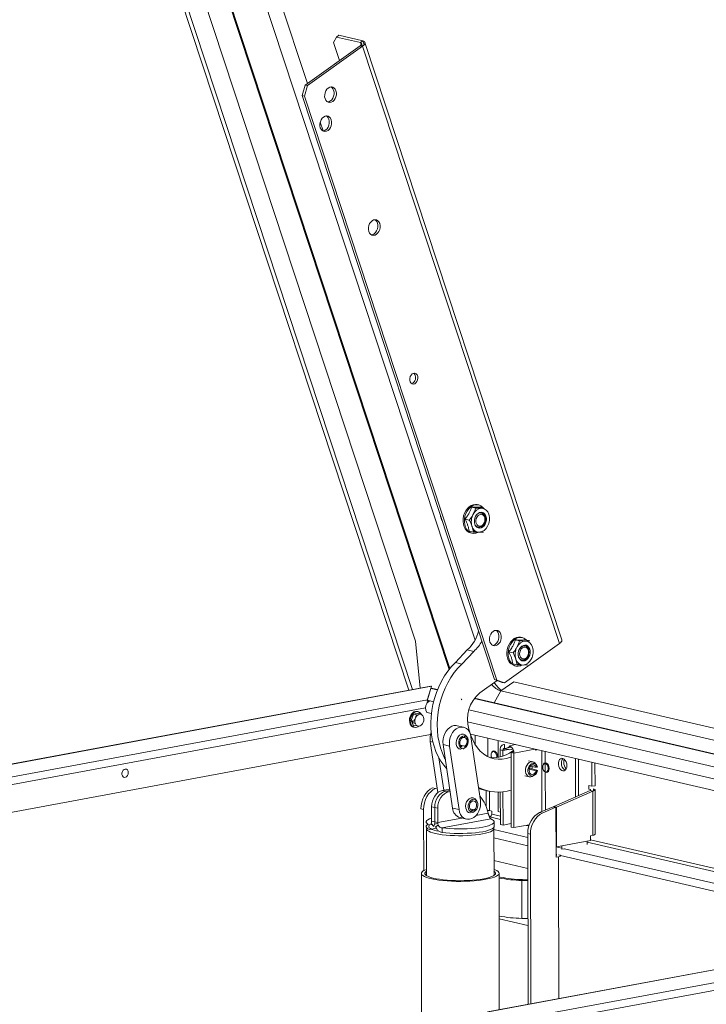
# Paper-space layout 'SHEET 2' of a CAD drawing. Units: inches. Extents: x 0.1 to 10.8, y 0.2 to 8.4.
# Drawn here: x 5.9 to 6.7, y 4.5 to 5.8 of the extents above; entities that cross this region are included whole.
import ezdxf

# ---------------------------------------------------------------- set-up
doc = ezdxf.new("R2010")
doc.units = ezdxf.units.IN
doc.header["$MEASUREMENT"] = 0

psp = doc.layouts.new('SHEET 2')

# ---------------------------------------------------------------- linework, layer by layer
at = {"color": 7, "linetype": 'Continuous', "lineweight": 15}
for p, q in [((5.84085, 6.54493), (6.36524, 4.95401)), ((6.37011, 4.95492), (5.84586, 6.54543)), ((5.87302, 6.53614), (6.37361, 5.01741)), ((6.23462, 5.7357), (5.98883, 6.48139)), ((6.45054, 5.01855), (5.9691, 6.47915)), ((6.417, 4.98078), (5.92694, 6.46755)), ((6.41786, 4.98185), (5.92939, 6.4638)), ((6.27521, 5.79771), (6.27211, 5.79549)), ((6.30592, 5.79059), (6.27521, 5.79771)), ((6.23177, 5.73366), (6.30263, 5.78431)), ((6.27211, 5.79549), (6.26829, 5.78848)), ((6.26829, 5.78848), (6.27595, 5.76524)), ((6.30281, 5.78837), (6.27211, 5.79549)), ((6.30561, 5.78362), (6.30263, 5.78431)), ((6.30281, 5.78837), (6.30592, 5.79059)), ((6.30281, 5.78837), (6.3038, 5.78536)), ((6.30561, 5.78362), (6.30442, 5.78723)), ((6.30592, 5.79059), (6.30762, 5.78542)), ((6.5623, 5.01916), (6.30868, 5.78863)), ((6.23475, 5.73297), (6.30561, 5.78362)), ((6.30561, 5.78362), (6.55923, 5.01415)), ((6.22766, 5.72015), (6.23177, 5.73366)), ((6.23475, 5.73297), (6.23064, 5.71946)), ((6.23177, 5.73366), (6.23475, 5.73297)), ((6.22766, 5.72015), (6.47565, 4.96778)), ((6.23064, 5.71946), (6.22766, 5.72015)), ((6.23064, 5.71946), (6.47863, 4.96709)), ((6.25482, 5.67443), (6.25109, 5.68573)), ((6.4459, 5.18987), (6.45134, 5.18861)), ((6.45495, 5.19277), (6.45329, 5.19316)), ((6.45859, 5.19009), (6.45956, 5.18896)), ((6.45927, 5.18989), (6.46008, 5.18822)), ((6.45843, 5.18234), (6.4563, 5.18283)), ((6.4646, 5.17453), (6.46473, 5.17744)), ((6.43761, 5.17442), (6.44305, 5.17315)), ((6.45206, 5.16457), (6.45419, 5.16407)), ((6.4427, 5.15899), (6.44814, 5.15773)), ((6.44481, 5.15663), (6.44647, 5.15624)), ((6.45933, 5.15826), (6.46151, 5.15776)), ((6.37996, 4.95675), (6.37361, 5.01741)), ((6.48838, 4.9635), (6.55923, 5.01415)), ((6.50226, 5.01888), (6.5077, 5.01761)), ((6.50692, 5.01317), (6.50607, 5.01337)), ((6.51131, 5.02178), (6.50965, 5.02216)), ((6.51563, 5.0189), (6.52107, 5.01764)), ((6.51665, 5.01866), (6.51568, 5.01957)), ((6.42511, 4.98971), (6.44049, 5.00603)), ((6.43341, 4.98779), (6.44879, 5.0041)), ((6.44049, 5.00603), (6.44879, 5.0041)), ((6.49398, 5.00342), (6.49942, 5.00216)), ((6.51943, 5.00709), (6.51943, 5.00589)), ((6.42511, 4.98971), (6.43341, 4.98779)), ((6.49906, 4.988), (6.5045, 4.98674)), ((6.50118, 4.98563), (6.50283, 4.98525)), ((6.51569, 4.98727), (6.51787, 4.98676)), ((6.51712, 4.99593), (6.51659, 4.99486)), ((6.39344, 4.95925), (5.79206, 4.84754)), ((6.47908, 4.96652), (6.4567, 4.95052)), ((6.4854, 4.96419), (6.47565, 4.96778)), ((6.47565, 4.96778), (6.47863, 4.96709)), ((6.47863, 4.96709), (6.48838, 4.9635)), ((6.50032, 4.96493), (6.48376, 4.95309)), ((6.4854, 4.96419), (6.48578, 4.96446)), ((6.48838, 4.9635), (6.4854, 4.96419)), ((7.20112, 4.80229), (6.50032, 4.96493)), ((6.39418, 4.95909), (5.79206, 4.84724)), ((6.389, 4.94108), (6.39341, 4.95643)), ((6.39418, 4.95909), (6.38917, 4.94168)), ((6.39341, 4.95643), (6.40186, 4.95447)), ((6.40201, 4.95482), (6.39452, 4.95655)), ((6.48376, 4.95309), (6.47529, 4.93781)), ((7.20082, 4.78668), (6.48376, 4.95309)), ((6.38917, 4.94168), (5.79209, 4.83077)), ((6.38852, 4.93712), (6.38852, 4.93719)), ((6.389, 4.94108), (6.39277, 4.94021)), ((6.38971, 4.93912), (6.39019, 4.94081)), ((6.39277, 4.94021), (6.39693, 4.93924)), ((6.4495, 4.94342), (7.20047, 4.76913)), ((7.20048, 4.76951), (6.44974, 4.94374)), ((6.38667, 4.93142), (5.7921, 4.82098)), ((6.37139, 4.92336), (6.36803, 4.9151)), ((6.37812, 4.92461), (6.37139, 4.92336)), ((6.37489, 4.92255), (6.37139, 4.92336)), ((6.37711, 4.92644), (6.37608, 4.92668)), ((6.37888, 4.92304), (6.37812, 4.92461)), ((6.38854, 4.9255), (6.38854, 4.92554)), ((6.38858, 4.92549), (6.39418, 4.92419)), ((6.44233, 4.92871), (7.20016, 4.75283)), ((6.37153, 4.91429), (6.36803, 4.9151)), ((6.36803, 4.9151), (6.37141, 4.9081)), ((6.37141, 4.9081), (6.37518, 4.9088)), ((6.44072, 4.91339), (7.19985, 4.73721)), ((6.3932, 4.89721), (5.79217, 4.78557)), ((6.3714, 4.90651), (6.37243, 4.90627)), ((6.43565, 4.90641), (6.42736, 4.90834)), ((6.43572, 4.89728), (6.43365, 4.89776)), ((6.44252, 4.90394), (6.4452, 4.89582)), ((6.44469, 4.89735), (7.19956, 4.72216)), ((6.45055, 4.88413), (6.45052, 4.896)), ((6.4506, 4.88404), (6.45058, 4.89599)), ((6.40258, 4.82213), (6.39275, 4.88798)), ((6.39275, 4.88798), (6.39618, 4.88718)), ((6.40934, 4.88412), (6.41764, 4.8822)), ((6.42157, 4.80224), (6.40934, 4.88412)), ((6.43698, 4.89327), (6.43307, 4.89418)), ((6.44033, 4.89327), (6.43915, 4.8949)), ((6.44519, 4.89409), (6.45742, 4.81221)), ((6.46692, 4.86858), (6.46688, 4.8922)), ((6.48027, 4.88909), (6.48031, 4.86756)), ((6.48843, 4.87891), (6.48842, 4.884)), ((6.49489, 4.8825), (6.50256, 4.88392)), ((6.42987, 4.80032), (6.41764, 4.8822)), ((6.42918, 4.87853), (6.43126, 4.87804)), ((6.43024, 4.88201), (6.43389, 4.88117)), ((6.43167, 4.88309), (6.43726, 4.88179)), ((6.43389, 4.87904), (6.43182, 4.87795)), ((6.43311, 4.87955), (6.43273, 4.87937)), ((6.43367, 4.87892), (6.43519, 4.87857)), ((6.43519, 4.87857), (6.43726, 4.87967)), ((6.43539, 4.87867), (6.43519, 4.87857)), ((6.43539, 4.87867), (6.43657, 4.8793)), ((6.43726, 4.87967), (6.43726, 4.88179)), ((6.47118, 4.87058), (6.47129, 4.87198)), ((6.47133, 4.87219), (6.47125, 4.87178)), ((6.48636, 4.87634), (6.48291, 4.87714)), ((6.48291, 4.87714), (6.48292, 4.86814)), ((6.48636, 4.87634), (6.49367, 4.87769)), ((6.48636, 4.87634), (6.48637, 4.8692)), ((6.48665, 4.87783), (6.49022, 4.8785)), ((6.49776, 4.88065), (6.48843, 4.87891)), ((6.48843, 4.87891), (6.4949, 4.87741)), ((6.4949, 4.87741), (6.49931, 4.87823)), ((6.49651, 4.88041), (6.49716, 4.88125)), ((6.50035, 4.8745), (6.49698, 4.87387)), ((6.49715, 4.77783), (6.49698, 4.87387)), ((6.49698, 4.87387), (6.50043, 4.87307)), ((6.49782, 4.87526), (6.49993, 4.87656)), ((6.49782, 4.87526), (6.50032, 4.87468)), ((6.52759, 4.87811), (6.50043, 4.87307)), ((6.5006, 4.77703), (6.50043, 4.87307)), ((6.52852, 4.8779), (6.52852, 4.87702)), ((6.52852, 4.87702), (6.53063, 4.87741)), ((6.53647, 4.87605), (6.53661, 4.79772)), ((6.54091, 4.8604), (6.54089, 4.87503)), ((6.41013, 4.82524), (6.40391, 4.86684)), ((6.52492, 4.86174), (6.51916, 4.86308)), ((6.52617, 4.85773), (6.52226, 4.85863)), ((6.52332, 4.85839), (6.52301, 4.85913)), ((6.52953, 4.85773), (6.52835, 4.85936)), ((6.54093, 4.84879), (6.54091, 4.85953)), ((6.57992, 4.81657), (6.57983, 4.86599)), ((6.5838, 4.81827), (6.58372, 4.86509)), ((6.60101, 4.86107), (6.60106, 4.83036)), ((6.60498, 4.83109), (6.60492, 4.86017)), ((6.51944, 4.84646), (6.52335, 4.84555)), ((6.51989, 4.84569), (6.5205, 4.84621)), ((6.52023, 4.85231), (6.52912, 4.85025)), ((6.52067, 4.85339), (6.52377, 4.85267)), ((6.52217, 4.85626), (6.52912, 4.85465)), ((6.52412, 4.85259), (6.52988, 4.85125)), ((6.52851, 4.85597), (6.52987, 4.85566)), ((6.52912, 4.85025), (6.53075, 4.85055)), ((6.52987, 4.85566), (6.53074, 4.85495)), ((6.53075, 4.85055), (6.52988, 4.85125)), ((6.53755, 4.85518), (6.53766, 4.85657)), ((6.5377, 4.85679), (6.53762, 4.85637)), ((6.53867, 4.85073), (6.53889, 4.85037)), ((6.54102, 4.79964), (6.54093, 4.84839)), ((6.51469, 4.84384), (6.52045, 4.8425)), ((6.52458, 4.84313), (6.52636, 4.84407)), ((6.39586, 4.82825), (6.39933, 4.82745)), ((6.40164, 4.82845), (6.39933, 4.82745)), ((6.41792, 4.82669), (6.4085, 4.82494)), ((6.41247, 4.82402), (6.4085, 4.82494)), ((6.41816, 4.82508), (6.41247, 4.82402)), ((6.41644, 4.8231), (6.41247, 4.82402)), ((6.4184, 4.82346), (6.41644, 4.8231)), ((6.45929, 4.82616), (6.45517, 4.82729)), ((6.45929, 4.82616), (6.46759, 4.82423)), ((6.46468, 4.82491), (6.46471, 4.80427)), ((6.46913, 4.79903), (6.46909, 4.8239)), ((6.48039, 4.82284), (6.48043, 4.79774)), ((6.48301, 4.82292), (6.48308, 4.7811)), ((6.48645, 4.82322), (6.48653, 4.7803)), ((6.59872, 4.82476), (6.55199, 4.80441)), ((6.60219, 4.82396), (6.55546, 4.80361)), ((6.59692, 4.82674), (6.59692, 4.83132)), ((6.60106, 4.83036), (6.59692, 4.83132)), ((6.59692, 4.82674), (6.59898, 4.82626)), ((6.60219, 4.82396), (6.59872, 4.82476)), ((6.59898, 4.8247), (6.59898, 4.82626)), ((6.60106, 4.83036), (6.60498, 4.83109)), ((6.60229, 4.76715), (6.60219, 4.82396)), ((6.6029, 4.82417), (6.60289, 4.82699)), ((6.6051, 4.76845), (6.605, 4.82569)), ((6.44795, 4.8154), (6.44588, 4.81588)), ((6.45256, 4.81139), (6.45139, 4.81302)), ((6.38417, 4.8006), (6.3807, 4.80141)), ((6.38417, 4.8006), (6.38431, 4.72158)), ((6.39848, 4.80307), (6.39451, 4.80399)), ((6.39451, 4.80399), (6.39454, 4.78539)), ((6.39848, 4.80307), (6.39851, 4.78447)), ((6.40245, 4.80215), (6.39848, 4.80307)), ((6.40245, 4.80215), (6.40248, 4.78355)), ((6.42157, 4.80224), (6.42987, 4.80032)), ((6.44141, 4.79664), (6.44349, 4.79616)), ((6.4439, 4.80121), (6.44949, 4.79991)), ((6.44613, 4.79716), (6.44405, 4.79606)), ((6.4459, 4.79704), (6.44742, 4.79669)), ((6.44612, 4.79928), (6.44613, 4.79716)), ((6.44742, 4.79669), (6.44949, 4.79779)), ((6.44762, 4.79679), (6.44881, 4.79742)), ((6.44949, 4.79779), (6.44949, 4.79991)), ((6.4672, 4.79557), (6.45167, 4.79268)), ((6.46913, 4.79903), (6.47188, 4.79839)), ((6.47188, 4.79839), (6.47189, 4.79434)), ((6.48043, 4.79774), (6.48305, 4.79714)), ((6.55113, 4.80404), (6.53342, 4.79633)), ((6.53342, 4.79633), (6.53689, 4.79552)), ((6.5546, 4.80323), (6.53689, 4.79552)), ((6.5546, 4.80323), (6.55113, 4.80404)), ((6.55546, 4.80361), (6.55199, 4.80441)), ((6.55199, 4.80441), (6.55199, 4.80384)), ((6.55472, 4.73897), (6.5546, 4.80323)), ((6.55546, 4.80361), (6.55555, 4.75244)), ((6.39738, 4.77862), (6.39396, 4.7824)), ((6.39454, 4.78539), (6.39851, 4.78447)), ((6.40254, 4.78249), (6.39829, 4.7817)), ((6.39851, 4.78447), (6.40248, 4.78355)), ((6.43365, 4.78934), (6.40248, 4.78355)), ((6.47078, 4.78838), (6.40794, 4.77671)), ((6.43111, 4.78993), (6.43941, 4.788)), ((6.46852, 4.79244), (6.46849, 4.79244)), ((6.46877, 4.79178), (6.4706, 4.79136)), ((6.46956, 4.79084), (6.48307, 4.78771)), ((6.48306, 4.79174), (6.47189, 4.79434)), ((6.47501, 4.77866), (6.475, 4.78451)), ((6.48653, 4.7803), (6.49714, 4.78227)), ((6.38776, 4.77557), (6.38787, 4.7153)), ((6.39513, 4.78111), (6.39171, 4.78048)), ((6.40071, 4.7763), (6.39172, 4.77463)), ((6.39969, 4.77809), (6.40309, 4.78029)), ((6.40309, 4.78029), (6.40307, 4.78029)), ((6.40795, 4.77086), (6.40794, 4.77671)), ((6.47487, 4.71546), (6.47476, 4.77572)), ((6.47476, 4.77463), (6.51828, 4.76453)), ((6.48308, 4.7811), (6.48653, 4.7803)), ((6.5006, 4.77703), (6.49715, 4.77783)), ((6.52018, 4.78067), (6.5006, 4.77703)), ((6.51642, 4.77997), (6.51971, 4.77921)), ((6.52174, 4.76868), (6.51827, 4.76948)), ((6.51827, 4.76948), (6.51866, 4.54962)), ((6.5183, 4.75374), (6.47478, 4.76384)), ((6.52174, 4.76868), (6.52213, 4.55026)), ((6.5992, 4.76054), (6.55555, 4.75244)), ((6.595, 4.75976), (6.595, 4.75535)), ((6.595, 4.75823), (7.06033, 4.65023)), ((6.59919, 4.76657), (6.60229, 4.76715)), ((6.5992, 4.76054), (6.59919, 4.76657)), ((6.5992, 4.76151), (7.07052, 4.65213)), ((6.55555, 4.75244), (6.55469, 4.75263)), ((6.55469, 4.75243), (6.56218, 4.75069)), ((6.56219, 4.74923), (6.56218, 4.75367)), ((6.56512, 4.74977), (6.56219, 4.74923)), ((6.56563, 4.74989), (7.02407, 4.6435)), ((6.47483, 4.73457), (6.51835, 4.72448)), ((6.55573, 4.74262), (6.55471, 4.74243)), ((6.55782, 4.73954), (6.55472, 4.73897)), ((6.55782, 4.73954), (6.55814, 4.55695)), ((6.56059, 4.741), (6.99998, 4.63903)), ((6.38136, 4.71806), (6.38193, 4.40013)), ((7.38279, 4.71013), (6.46644, 4.53992)), ((6.46778, 4.53987), (7.38579, 4.71039)), ((6.48167, 4.54275), (6.48136, 4.71824)), ((6.48296, 4.71335), (6.48137, 4.71372)), ((6.5072, 4.53072), (7.46965, 4.70949)), ((6.51061, 4.70901), (6.51838, 4.70873)), ((6.51061, 4.70901), (6.51069, 4.6601)), ((6.51838, 4.70983), (6.51152, 4.71007)), ((6.51443, 4.52226), (7.47731, 4.70112)), ((6.51848, 4.65111), (6.48147, 4.6597)), ((6.51069, 4.6601), (6.51846, 4.65982))]:
    psp.add_line(p, q, dxfattribs=at)
at = {"color": 7, "linetype": 'Continuous', "lineweight": 15, "flags": 128}
for points in [[(6.30263, 5.78431), (6.30339, 5.78493), (6.30397, 5.78557), (6.30434, 5.78619), (6.30448, 5.78678), (6.30439, 5.78731), (6.30407, 5.78776), (6.30354, 5.78812), (6.30281, 5.78837)], [(6.30561, 5.78362), (6.30692, 5.78469), (6.30791, 5.78578), (6.30854, 5.78685), (6.30878, 5.78786), (6.30862, 5.78877), (6.30808, 5.78955), (6.30717, 5.79016), (6.30592, 5.79059)], [(6.2634, 5.73079), (6.26148, 5.72978), (6.25976, 5.72819), (6.25835, 5.72611), (6.25735, 5.72369), (6.25682, 5.72109), (6.25681, 5.7185), (6.25731, 5.71608), (6.25829, 5.71401), (6.25968, 5.71241), (6.26139, 5.71142), (6.2633, 5.71108), (6.26528, 5.71142), (6.2672, 5.71243), (6.26893, 5.71403), (6.27034, 5.71611), (6.27134, 5.71853), (6.27186, 5.72112), (6.27188, 5.72372), (6.27137, 5.72613), (6.27039, 5.72821), (6.269, 5.7298), (6.26729, 5.7308), (6.26538, 5.73114), (6.2634, 5.73079)], [(6.2651, 5.73113), (6.26603, 5.73049), (6.26742, 5.7289), (6.2684, 5.72683), (6.2689, 5.72441), (6.26889, 5.72181), (6.26836, 5.71922), (6.26736, 5.7168), (6.26595, 5.71472), (6.26423, 5.71312)], [(6.26423, 5.71312), (6.26231, 5.71211), (6.26061, 5.71178)], [(6.25731, 5.69342), (6.25539, 5.69242), (6.25367, 5.69082), (6.25226, 5.68874), (6.25126, 5.68632), (6.25073, 5.68373), (6.25072, 5.68113), (6.25122, 5.67871), (6.2522, 5.67664), (6.25359, 5.67505), (6.2553, 5.67405), (6.25721, 5.67371), (6.25919, 5.67406), (6.26111, 5.67506), (6.26283, 5.67666), (6.26425, 5.67874), (6.26525, 5.68116), (6.26577, 5.68376), (6.26579, 5.68635), (6.26528, 5.68877), (6.2643, 5.69084), (6.26291, 5.69243), (6.2612, 5.69343), (6.25929, 5.69377), (6.25731, 5.69342)], [(6.25901, 5.69376), (6.25994, 5.69312), (6.26133, 5.69153), (6.26231, 5.68946), (6.26281, 5.68704), (6.2628, 5.68445), (6.26227, 5.68185), (6.26127, 5.67943), (6.25986, 5.67735), (6.25814, 5.67575)], [(6.25814, 5.67575), (6.25622, 5.67475), (6.25452, 5.67441)], [(6.31976, 5.5598), (6.31784, 5.55879), (6.31612, 5.55719), (6.31471, 5.55512), (6.31371, 5.5527), (6.31318, 5.5501), (6.31317, 5.5475), (6.31367, 5.54509), (6.31465, 5.54301), (6.31604, 5.54142), (6.31775, 5.54042), (6.31966, 5.54008), (6.32165, 5.54043), (6.32356, 5.54144), (6.32529, 5.54303), (6.3267, 5.54511), (6.3277, 5.54753), (6.32822, 5.55013), (6.32824, 5.55272), (6.32774, 5.55514), (6.32676, 5.55722), (6.32536, 5.55881), (6.32365, 5.5598), (6.32174, 5.56014), (6.31976, 5.5598)], [(6.32146, 5.56013), (6.32239, 5.5595), (6.32378, 5.55791), (6.32476, 5.55583), (6.32526, 5.55341), (6.32525, 5.55082), (6.32472, 5.54822), (6.32372, 5.5458), (6.32231, 5.54372), (6.32059, 5.54213)], [(6.32059, 5.54213), (6.31867, 5.54112), (6.31697, 5.54078)], [(6.37132, 5.36222), (6.36963, 5.36142), (6.36816, 5.35996), (6.36706, 5.35802), (6.36645, 5.35578), (6.36641, 5.35351), (6.36692, 5.35145), (6.36795, 5.34981), (6.36937, 5.34878), (6.37103, 5.34847), (6.37276, 5.34892), (6.37436, 5.35006), (6.37567, 5.35179), (6.37653, 5.3539), (6.37686, 5.35619), (6.37662, 5.35838), (6.37584, 5.36026), (6.3746, 5.36161), (6.37304, 5.36229), (6.37132, 5.36222)], [(6.37061, 5.3501), (6.36893, 5.34929), (6.36861, 5.34922)], [(6.43516, 5.17486), (6.4358, 5.17848), (6.43695, 5.18196), (6.43857, 5.18516), (6.44059, 5.18797), (6.44293, 5.19028), (6.44551, 5.192), (6.44823, 5.19306), (6.45097, 5.19342), (6.45329, 5.19316)], [(6.46167, 5.18796), (6.46003, 5.18993), (6.4578, 5.19163), (6.4553, 5.19268), (6.45263, 5.19303), (6.44988, 5.19267), (6.44717, 5.19161), (6.44459, 5.1899), (6.44225, 5.18759), (6.44023, 5.18478), (6.43861, 5.18157), (6.43746, 5.17809), (6.43682, 5.17448), (6.43671, 5.17087), (6.43714, 5.16739), (6.43809, 5.16419), (6.43953, 5.16139), (6.4414, 5.15909), (6.44362, 5.15738), (6.44612, 5.15633), (6.44879, 5.15598), (6.45154, 5.15634), (6.45407, 5.1573)], [(6.44481, 5.15663), (6.44446, 5.15672), (6.44196, 5.15777), (6.43974, 5.15947), (6.43787, 5.16177), (6.43643, 5.16458), (6.43548, 5.16778), (6.43505, 5.17125), (6.43516, 5.17486)], [(6.44965, 5.1703), (6.44966, 5.17295), (6.4502, 5.1756), (6.45122, 5.17808), (6.45266, 5.1802), (6.45443, 5.18184), (6.45639, 5.18286), (6.45841, 5.18322), (6.46036, 5.18287), (6.46211, 5.18185), (6.46354, 5.18023), (6.46454, 5.1781), (6.46505, 5.17563), (6.46504, 5.17298), (6.4645, 5.17033), (6.46348, 5.16785), (6.46203, 5.16573), (6.46027, 5.1641), (6.45831, 5.16307), (6.45629, 5.16271), (6.45433, 5.16306), (6.45259, 5.16408), (6.45116, 5.16571), (6.45016, 5.16783), (6.44965, 5.1703)], [(6.45786, 5.16544), (6.45955, 5.16629), (6.46105, 5.16772), (6.46222, 5.16963), (6.46295, 5.17183), (6.46319, 5.17413), (6.46291, 5.17633), (6.46214, 5.17822), (6.46094, 5.17966), (6.45942, 5.18049), (6.45771, 5.18066), (6.45598, 5.18015), (6.45437, 5.17899), (6.45302, 5.17731), (6.45205, 5.17523), (6.45156, 5.17295), (6.45158, 5.17068), (6.45212, 5.16861), (6.45311, 5.16692), (6.45449, 5.16578), (6.45612, 5.16527), (6.45786, 5.16544)], [(6.45361, 5.18118), (6.45458, 5.18178), (6.45648, 5.18241), (6.45836, 5.18235), (6.4601, 5.18162), (6.46155, 5.18027), (6.46261, 5.17839), (6.46321, 5.17612), (6.46329, 5.17364), (6.46286, 5.17113), (6.46194, 5.16877), (6.46061, 5.16674), (6.45895, 5.16519)], [(6.46277, 5.18122), (6.46305, 5.17853), (6.46307, 5.17689)], [(6.46076, 5.16693), (6.45954, 5.16462), (6.45858, 5.16317)], [(6.47571, 5.03082), (6.47379, 5.02982), (6.47207, 5.02822), (6.47066, 5.02614), (6.46966, 5.02372), (6.46913, 5.02113), (6.46912, 5.01853), (6.46962, 5.01611), (6.4706, 5.01404), (6.47199, 5.01245), (6.4737, 5.01145), (6.47561, 5.01111), (6.4776, 5.01146), (6.47951, 5.01246), (6.48124, 5.01406), (6.48265, 5.01614), (6.48365, 5.01856), (6.48417, 5.02116), (6.48419, 5.02375), (6.48369, 5.02617), (6.48271, 5.02824), (6.48131, 5.02983), (6.4796, 5.03083), (6.47769, 5.03117), (6.47571, 5.03082)], [(6.47741, 5.03116), (6.47834, 5.03052), (6.47973, 5.02893), (6.48071, 5.02686), (6.48121, 5.02444), (6.4812, 5.02185), (6.48067, 5.01925), (6.47967, 5.01683), (6.47826, 5.01475), (6.47654, 5.01315)], [(6.47654, 5.01315), (6.47462, 5.01215), (6.47292, 5.01181)], [(6.49681, 4.98784), (6.49481, 4.98995), (6.49322, 4.9926), (6.49211, 4.99568), (6.4915, 4.99908), (6.49143, 5.00266), (6.49189, 5.00629), (6.49288, 5.00983), (6.49434, 5.01314), (6.49623, 5.01609), (6.49848, 5.01858), (6.50099, 5.0205), (6.50367, 5.02179), (6.50642, 5.02238), (6.50913, 5.02227), (6.50965, 5.02216)], [(6.51568, 5.01957), (6.51336, 5.02106), (6.51079, 5.02188), (6.50808, 5.022), (6.50533, 5.0214), (6.50265, 5.02012), (6.50014, 5.01819), (6.49789, 5.01571), (6.496, 5.01275), (6.49453, 5.00944), (6.49355, 5.0059), (6.49308, 5.00227), (6.49316, 4.99869), (6.49376, 4.99529), (6.49488, 4.99221), (6.49647, 4.98957), (6.49846, 4.98746), (6.50079, 4.98596), (6.50336, 4.98514), (6.50607, 4.98503), (6.50881, 4.98562), (6.51029, 4.98624)], [(6.51069, 4.99207), (6.50895, 4.99309), (6.50752, 4.99471), (6.50652, 4.99683), (6.50601, 4.9993), (6.50602, 5.00196), (6.50656, 5.00461), (6.50758, 5.00708), (6.50903, 5.00921), (6.51079, 5.01084), (6.51275, 5.01187), (6.51477, 5.01222), (6.51673, 5.01188), (6.51847, 5.01086), (6.5199, 5.00923), (6.5209, 5.00711), (6.52141, 5.00464), (6.5214, 5.00199), (6.52086, 4.99933), (6.51984, 4.99686), (6.5184, 4.99473), (6.51663, 4.9931), (6.51467, 4.99207), (6.51265, 4.99172), (6.51069, 4.99207)], [(6.50741, 4.99564), (6.50874, 4.9941), (6.5104, 4.99315), (6.51225, 4.99287), (6.51415, 4.99327), (6.51598, 4.99433), (6.51759, 4.99597), (6.51886, 4.99807), (6.5197, 5.00046), (6.52005, 5.00298), (6.51988, 5.00544), (6.5192, 5.00765), (6.51807, 5.00945), (6.51656, 5.01071), (6.51479, 5.01133), (6.51289, 5.01127), (6.51101, 5.01053), (6.50927, 5.00917), (6.50782, 5.00728), (6.50675, 5.00502), (6.50615, 5.00253), (6.50606, 5.00002), (6.50649, 4.99767), (6.50741, 4.99564)], [(6.51498, 5.0113), (6.51618, 5.0108), (6.51769, 5.00954), (6.51883, 5.00774), (6.51951, 5.00553), (6.51968, 5.00307), (6.51933, 5.00055), (6.51849, 4.99815), (6.51722, 4.99606), (6.51561, 4.99442), (6.51378, 4.99336), (6.51187, 4.99295), (6.51074, 4.99304)], [(6.51803, 5.01697), (6.51768, 5.01746), (6.5176, 5.01756)], [(6.55923, 5.01415), (6.56055, 5.01521), (6.56154, 5.01631), (6.56217, 5.01738), (6.56241, 5.01839), (6.5623, 5.01916)], [(6.50892, 4.99671), (6.51012, 4.99528), (6.51164, 4.99444), (6.51335, 4.99428), (6.51508, 4.99479), (6.51669, 4.99594), (6.51804, 4.99763), (6.51901, 4.99971), (6.5195, 5.00198), (6.51948, 5.00426), (6.51894, 5.00633), (6.51795, 5.00801), (6.51657, 5.00916), (6.51494, 5.00967), (6.5132, 5.0095), (6.51151, 5.00865), (6.51001, 5.00721), (6.50884, 5.00531), (6.50811, 5.00311), (6.50787, 5.00081), (6.50815, 4.99861), (6.50892, 4.99671)], [(6.41399, 4.85299), (6.41019, 4.85735), (6.40635, 4.86273), (6.40296, 4.86864), (6.40005, 4.87502), (6.39765, 4.88182), (6.39577, 4.88897), (6.39444, 4.89642), (6.39365, 4.9041), (6.39343, 4.91194), (6.39377, 4.91988), (6.39467, 4.92785), (6.39612, 4.93577), (6.3981, 4.94358), (6.40061, 4.95122), (6.40362, 4.9586), (6.40711, 4.96568), (6.41103, 4.97239), (6.41537, 4.97866), (6.42007, 4.98446), (6.42511, 4.98971)], [(6.41221, 4.86492), (6.41126, 4.86671), (6.40835, 4.87309), (6.40595, 4.87989), (6.40407, 4.88705), (6.40273, 4.89449), (6.40195, 4.90217), (6.40173, 4.91002), (6.40206, 4.91796), (6.40296, 4.92592), (6.40441, 4.93385), (6.4064, 4.94166), (6.40891, 4.94929), (6.41192, 4.95668), (6.4154, 4.96375), (6.41933, 4.97046), (6.42366, 4.97674), (6.42837, 4.98253), (6.43341, 4.98779)], [(6.39418, 4.95909), (6.39365, 4.95926), (6.39344, 4.95925)], [(6.39341, 4.95643), (6.39398, 4.95659), (6.39452, 4.95655)], [(6.38995, 4.93879), (6.38954, 4.93933), (6.38889, 4.94)], [(6.43349, 4.94166), (6.43311, 4.94225), (6.43258, 4.9431)], [(6.36704, 4.91029), (6.36627, 4.91258), (6.366, 4.91516), (6.36626, 4.91783), (6.36703, 4.92041), (6.36825, 4.92274), (6.36985, 4.92464), (6.37172, 4.926), (6.37372, 4.92672), (6.37573, 4.92675), (6.37608, 4.92668)], [(6.36807, 4.91005), (6.36729, 4.91235), (6.36703, 4.91492), (6.36729, 4.91759), (6.36805, 4.92017), (6.36928, 4.9225), (6.37088, 4.9244), (6.37275, 4.92576), (6.37475, 4.92648), (6.37675, 4.92651), (6.37862, 4.92584), (6.38023, 4.92453), (6.38146, 4.92266), (6.38148, 4.92263)], [(6.37481, 4.90914), (6.37373, 4.9107), (6.3731, 4.91269), (6.37296, 4.91492), (6.37334, 4.9172), (6.37421, 4.91932), (6.37547, 4.92109), (6.37703, 4.92236), (6.37874, 4.92302), (6.38045, 4.923), (6.38201, 4.92231), (6.38328, 4.921), (6.38415, 4.91921), (6.38453, 4.91707), (6.38441, 4.91479), (6.38378, 4.91257), (6.38271, 4.9106), (6.38128, 4.90906), (6.37963, 4.90809), (6.3779, 4.90777), (6.37624, 4.90813), (6.37481, 4.90914)], [(6.37591, 4.92153), (6.37556, 4.92173), (6.37472, 4.92197)], [(6.40934, 4.88412), (6.40909, 4.88766), (6.40939, 4.89129), (6.41021, 4.89487), (6.41152, 4.89827), (6.41328, 4.90136), (6.41542, 4.90401), (6.41786, 4.90612), (6.4205, 4.90762), (6.42324, 4.90844), (6.42597, 4.90856), (6.42736, 4.90834)], [(6.41764, 4.8822), (6.41739, 4.88574), (6.41768, 4.88937), (6.4185, 4.89295), (6.41982, 4.89635), (6.42158, 4.89943), (6.42372, 4.90208), (6.42616, 4.90419), (6.42879, 4.90569), (6.43153, 4.90651), (6.43427, 4.90663), (6.43689, 4.90604), (6.4393, 4.90476), (6.44141, 4.90284), (6.44314, 4.90035), (6.44442, 4.8974), (6.44519, 4.89409)], [(6.43182, 4.87795), (6.42992, 4.87855), (6.42828, 4.87986), (6.42705, 4.88176), (6.4263, 4.88411), (6.42611, 4.88673), (6.42648, 4.88943), (6.42738, 4.89199), (6.42876, 4.89422), (6.43049, 4.89595), (6.43245, 4.89704), (6.43449, 4.89742), (6.43646, 4.89705), (6.4382, 4.89597), (6.43915, 4.8949)], [(6.43726, 4.87967), (6.43896, 4.88099), (6.44036, 4.88288), (6.44132, 4.88515), (6.44176, 4.88761), (6.44164, 4.89003), (6.44097, 4.89219), (6.43981, 4.8939), (6.43827, 4.895), (6.43648, 4.8954), (6.43461, 4.89505), (6.43283, 4.89399), (6.43129, 4.89232), (6.43014, 4.89018), (6.42948, 4.88777), (6.42937, 4.88531), (6.42982, 4.88301), (6.43079, 4.8811), (6.43219, 4.87973), (6.43389, 4.87904)], [(6.43726, 4.88179), (6.43864, 4.88313), (6.43965, 4.88496), (6.44018, 4.88705), (6.44016, 4.88916), (6.43959, 4.89103), (6.43854, 4.89244), (6.43714, 4.89323), (6.43555, 4.8933), (6.43396, 4.89264), (6.43257, 4.89133), (6.43153, 4.88953), (6.43097, 4.88745), (6.43095, 4.88534), (6.43149, 4.88344), (6.43251, 4.882), (6.43389, 4.88117)], [(6.4365, 4.8954), (6.43747, 4.89388), (6.43786, 4.89293)], [(6.4452, 4.89582), (6.44744, 4.89003), (6.4502, 4.8847), (6.45344, 4.8799), (6.45713, 4.8757), (6.4612, 4.87213), (6.46563, 4.86925), (6.47033, 4.8671), (6.47527, 4.86569), (6.48038, 4.86506), (6.48558, 4.8652), (6.49082, 4.86611), (6.49604, 4.86779), (6.49699, 4.86818)], [(6.48842, 4.884), (6.48734, 4.88409), (6.48631, 4.88387), (6.48535, 4.88334), (6.48452, 4.88252), (6.48383, 4.88145), (6.48332, 4.88016), (6.48301, 4.8787), (6.48291, 4.87714)], [(6.47828, 4.86724), (6.47836, 4.86769), (6.47835, 4.86967), (6.47787, 4.87162), (6.47696, 4.8733), (6.47576, 4.87446), (6.47442, 4.87495), (6.47313, 4.87471), (6.47206, 4.87376), (6.47136, 4.87225), (6.47112, 4.87036)], [(6.4719, 4.86699), (6.47143, 4.86843), (6.47118, 4.87058)], [(6.47133, 4.87219), (6.47143, 4.87261), (6.47214, 4.87428), (6.47324, 4.87539), (6.4746, 4.8758), (6.47604, 4.87547), (6.47739, 4.87443), (6.4785, 4.87281), (6.47922, 4.8708), (6.47948, 4.86865), (6.47939, 4.8674)], [(6.48843, 4.87891), (6.48802, 4.87895), (6.48764, 4.87886), (6.48728, 4.87866), (6.48696, 4.87836), (6.48671, 4.87795), (6.48652, 4.87747), (6.4864, 4.87692), (6.48636, 4.87634)], [(6.47112, 4.87036), (6.47137, 4.86836), (6.47184, 4.867)], [(6.52458, 4.84313), (6.5244, 4.84303), (6.52236, 4.84241), (6.52036, 4.84252), (6.51853, 4.84337), (6.51701, 4.84489), (6.51593, 4.84696), (6.51537, 4.84943), (6.51537, 4.8521), (6.51592, 4.85477), (6.51699, 4.85724), (6.5185, 4.85932), (6.52032, 4.86085), (6.52233, 4.86171), (6.52436, 4.86184), (6.52627, 4.86122), (6.5279, 4.85992), (6.52835, 4.85936)], [(6.53074, 4.85495), (6.52997, 4.85704), (6.52872, 4.85863), (6.52712, 4.8596), (6.5253, 4.85984), (6.52343, 4.85934), (6.52169, 4.85815), (6.52022, 4.85637), (6.51916, 4.85416), (6.51861, 4.85172), (6.51861, 4.84927), (6.51917, 4.84704), (6.52024, 4.84523), (6.52171, 4.84399), (6.52346, 4.84345), (6.52533, 4.84364), (6.52714, 4.84456), (6.52874, 4.84612), (6.52998, 4.84818), (6.53075, 4.85055)], [(6.52912, 4.85465), (6.52828, 4.8563), (6.52703, 4.8574), (6.5255, 4.85781), (6.52389, 4.85749), (6.52238, 4.85647), (6.52116, 4.85488), (6.52036, 4.8529), (6.52008, 4.85077), (6.52037, 4.84874), (6.52117, 4.84706), (6.5224, 4.84593), (6.52391, 4.84547), (6.52553, 4.84575), (6.52705, 4.84672), (6.5283, 4.84829), (6.52912, 4.85025)], [(6.52892, 4.85845), (6.52913, 4.85801), (6.52987, 4.85566)], [(6.53773, 4.85684), (6.53749, 4.85496), (6.53774, 4.85296), (6.53845, 4.85111), (6.53952, 4.84967), (6.54081, 4.84883), (6.54215, 4.8487), (6.54335, 4.8493), (6.54425, 4.85056), (6.54473, 4.85229), (6.54472, 4.85426), (6.54424, 4.85622), (6.54333, 4.85789), (6.54213, 4.85905), (6.54079, 4.85954), (6.5395, 4.8593), (6.53843, 4.85836), (6.53773, 4.85684)], [(6.5377, 4.85679), (6.5378, 4.85721), (6.53851, 4.85888), (6.53962, 4.85999), (6.54097, 4.8604), (6.54241, 4.86007), (6.54376, 4.85903), (6.54487, 4.85741), (6.54559, 4.8554), (6.54585, 4.85325), (6.5456, 4.85122), (6.54488, 4.84955), (6.54378, 4.84844), (6.54243, 4.84802), (6.54099, 4.84836), (6.53963, 4.8494), (6.53889, 4.85037)], [(6.56849, 4.85462), (6.56873, 4.85695), (6.56848, 4.85938), (6.56777, 4.86171), (6.56666, 4.86373), (6.56524, 4.86527), (6.56365, 4.86617), (6.56202, 4.86637), (6.56051, 4.86584), (6.55923, 4.86464), (6.55832, 4.86286), (6.55784, 4.86068), (6.55784, 4.85827), (6.55833, 4.85586), (6.55925, 4.85366), (6.56053, 4.85186), (6.56205, 4.85063), (6.56368, 4.85007), (6.56527, 4.85024), (6.56668, 4.85112), (6.56779, 4.85262), (6.56849, 4.85462)], [(6.56541, 4.86513), (6.56498, 4.86358), (6.56475, 4.86113)], [(6.00357, 4.8459), (6.00384, 4.84788), (6.00356, 4.84977), (6.00276, 4.85129), (6.00156, 4.85226), (6.00011, 4.85253), (5.99861, 4.85207), (5.99727, 4.85094), (5.99626, 4.8493), (5.99572, 4.84736), (5.99572, 4.84539), (5.99627, 4.84366), (5.99728, 4.84239), (5.99863, 4.84176), (6.00013, 4.84186), (6.00158, 4.84267), (6.00278, 4.84408), (6.00357, 4.8459)], [(6.3807, 4.80141), (6.38097, 4.80566), (6.38179, 4.8099), (6.38314, 4.81398), (6.38497, 4.81779), (6.38723, 4.82122), (6.38985, 4.82416), (6.39275, 4.82653), (6.39586, 4.82825)], [(6.39933, 4.82745), (6.39622, 4.82573), (6.39332, 4.82336), (6.3907, 4.82042), (6.38844, 4.81699), (6.38661, 4.81318), (6.38527, 4.80909), (6.38445, 4.80486), (6.38417, 4.8006)], [(6.4085, 4.82494), (6.40577, 4.82408), (6.40314, 4.82255), (6.40071, 4.8204), (6.39859, 4.81773), (6.39685, 4.81462), (6.39556, 4.81121), (6.39477, 4.80762), (6.39451, 4.80399)], [(6.41247, 4.82402), (6.40973, 4.82316), (6.40711, 4.82163), (6.40468, 4.81948), (6.40256, 4.81681), (6.40082, 4.8137), (6.39953, 4.81029), (6.39874, 4.8067), (6.39848, 4.80307)], [(6.41247, 4.82402), (6.40973, 4.82316), (6.40711, 4.82163), (6.40468, 4.81948), (6.40256, 4.81681), (6.40082, 4.8137), (6.39953, 4.81029), (6.39874, 4.8067), (6.39848, 4.80307)], [(6.41644, 4.8231), (6.4137, 4.82224), (6.41107, 4.82071), (6.40865, 4.81856), (6.40653, 4.81589), (6.40479, 4.81278), (6.4035, 4.80937), (6.40271, 4.80578), (6.40245, 4.80215)], [(6.60219, 4.82396), (6.6033, 4.82432), (6.60416, 4.82472), (6.60472, 4.82514), (6.60498, 4.82557), (6.60492, 4.82598), (6.60454, 4.82636), (6.60385, 4.8267), (6.60289, 4.82699)], [(6.45742, 4.81221), (6.45767, 4.80867), (6.45738, 4.80504), (6.45656, 4.80146), (6.45524, 4.79806), (6.45348, 4.79498), (6.45134, 4.79233), (6.4489, 4.79022), (6.44627, 4.78872), (6.44353, 4.7879), (6.4408, 4.78778), (6.43817, 4.78837), (6.43576, 4.78965), (6.43365, 4.79157), (6.43192, 4.79406), (6.43064, 4.79701), (6.42987, 4.80032)], [(6.44405, 4.79606), (6.44215, 4.79667), (6.44051, 4.79798), (6.43928, 4.79988), (6.43854, 4.80223), (6.43834, 4.80485), (6.43871, 4.80755), (6.43962, 4.81011), (6.44099, 4.81234), (6.44272, 4.81406), (6.44468, 4.81516), (6.44672, 4.81554), (6.44869, 4.81517), (6.45043, 4.81409), (6.45139, 4.81302)], [(6.44949, 4.79779), (6.45119, 4.79911), (6.45259, 4.80099), (6.45355, 4.80327), (6.45399, 4.80573), (6.45387, 4.80815), (6.4532, 4.81031), (6.45204, 4.81202), (6.4505, 4.81312), (6.44872, 4.81351), (6.44685, 4.81317), (6.44506, 4.81211), (6.44352, 4.81043), (6.44237, 4.8083), (6.44171, 4.80589), (6.4416, 4.80343), (6.44205, 4.80113), (6.44302, 4.79922), (6.44442, 4.79785), (6.44613, 4.79716)], [(6.44949, 4.79991), (6.45087, 4.80125), (6.45188, 4.80308), (6.45241, 4.80517), (6.45239, 4.80727), (6.45182, 4.80915), (6.45077, 4.81056), (6.44937, 4.81135), (6.44778, 4.81142), (6.4462, 4.81076), (6.4448, 4.80945), (6.44376, 4.80765), (6.4432, 4.80557), (6.44318, 4.80346), (6.44372, 4.80156), (6.44474, 4.80012), (6.44612, 4.79928)], [(6.44826, 4.8002), (6.44677, 4.79862), (6.44612, 4.79813)], [(6.44949, 4.79816), (6.44932, 4.79801), (6.44742, 4.79669)], [(6.51827, 4.76948), (6.51854, 4.77374), (6.51936, 4.77797), (6.52071, 4.78205), (6.52253, 4.78587), (6.52479, 4.7893), (6.52741, 4.79224), (6.53032, 4.7946), (6.53342, 4.79633)], [(6.53689, 4.79552), (6.53379, 4.7938), (6.53088, 4.79143), (6.52826, 4.78849), (6.526, 4.78506), (6.52418, 4.78125), (6.52283, 4.77717), (6.52201, 4.77293), (6.52174, 4.76868)], [(6.39171, 4.78048), (6.38963, 4.78156), (6.38824, 4.78269), (6.38756, 4.78385), (6.38761, 4.78502), (6.38838, 4.78617), (6.38986, 4.7873), (6.39202, 4.78838), (6.39453, 4.78931)], [(6.47078, 4.78838), (6.47286, 4.7873), (6.47425, 4.78617), (6.47493, 4.78502), (6.47488, 4.78385), (6.47411, 4.78269), (6.47263, 4.78156), (6.47047, 4.78048), (6.46766, 4.77946), (6.46424, 4.77853), (6.46028, 4.77769), (6.45584, 4.77697), (6.45099, 4.77637), (6.44582, 4.7759), (6.4404, 4.77557), (6.43483, 4.77539), (6.4292, 4.77536), (6.42361, 4.77548), (6.41814, 4.77575), (6.41289, 4.77616), (6.40794, 4.77671)], [(6.39172, 4.77463), (6.38964, 4.77571), (6.38825, 4.77684), (6.38758, 4.778), (6.38762, 4.77917), (6.38839, 4.78032), (6.38984, 4.78143)], [(6.46013, 4.76895), (6.45573, 4.76823), (6.45093, 4.76763), (6.44581, 4.76717), (6.44045, 4.76684), (6.43494, 4.76666), (6.42936, 4.76663), (6.42382, 4.76674), (6.4184, 4.76701), (6.4132, 4.76741), (6.40828, 4.76795), (6.40375, 4.76861), (6.39967, 4.76939), (6.3961, 4.77027), (6.39311, 4.77125), (6.39075, 4.77229), (6.38906, 4.77339), (6.38806, 4.77452), (6.38776, 4.77568), (6.38819, 4.77683), (6.38822, 4.77688)], [(6.39193, 4.78052), (6.39149, 4.78011), (6.39083, 4.77901), (6.39086, 4.77792), (6.39158, 4.77683), (6.39298, 4.77577), (6.39504, 4.77476), (6.39771, 4.77382), (6.40096, 4.77295), (6.4039, 4.77234)], [(6.47501, 4.77866), (6.47489, 4.778), (6.47412, 4.77684), (6.47264, 4.77571), (6.47048, 4.77463), (6.46767, 4.77361), (6.46425, 4.77268), (6.46029, 4.77184), (6.45585, 4.77112), (6.451, 4.77052), (6.44583, 4.77005), (6.44041, 4.76972), (6.43484, 4.76954), (6.42921, 4.76951), (6.42362, 4.76963), (6.41815, 4.7699), (6.4129, 4.77031), (6.40795, 4.77086)], [(6.4743, 4.77703), (6.4747, 4.77619), (6.47464, 4.77504), (6.47386, 4.77389), (6.47238, 4.77277), (6.47023, 4.7717), (6.46744, 4.7707), (6.46406, 4.76977), (6.46013, 4.76895)], [(6.6051, 4.76845), (6.60508, 4.76835), (6.60483, 4.76801), (6.60426, 4.76769), (6.6034, 4.7674), (6.60229, 4.76715)], [(6.55471, 4.74124), (6.55497, 4.74116), (6.55522, 4.74105), (6.55537, 4.74092), (6.55539, 4.7408), (6.55529, 4.74067), (6.55508, 4.74055), (6.55476, 4.74044), (6.55471, 4.74043)], [(6.55852, 4.74199), (6.55948, 4.74172), (6.56017, 4.74141), (6.56055, 4.74108), (6.56061, 4.74074), (6.56035, 4.74041), (6.55979, 4.74009), (6.55893, 4.73979), (6.55782, 4.73954)], [(6.38785, 4.72319), (6.38592, 4.7224), (6.38377, 4.72125), (6.38229, 4.72005), (6.3815, 4.71884), (6.38141, 4.71761), (6.38202, 4.71639), (6.38333, 4.71519), (6.38531, 4.71403), (6.38793, 4.71294), (6.39116, 4.71191), (6.39496, 4.71098), (6.39927, 4.71014), (6.40403, 4.70942), (6.40918, 4.70882), (6.41463, 4.70835), (6.42032, 4.70801), (6.42617, 4.70782), (6.43209, 4.70778), (6.43799, 4.70788), (6.44381, 4.70812), (6.44945, 4.70851), (6.45484, 4.70903), (6.45989, 4.70968), (6.46455, 4.71045)], [(6.46156, 4.71114), (6.45715, 4.71042), (6.45235, 4.70981), (6.44723, 4.70933), (6.44187, 4.70898), (6.43635, 4.70878), (6.43075, 4.70871), (6.42517, 4.70879), (6.41967, 4.70901), (6.41436, 4.70937), (6.4093, 4.70986), (6.40458, 4.71047), (6.40026, 4.71121), (6.39642, 4.71205), (6.3931, 4.71298), (6.39036, 4.71399), (6.38825, 4.71506), (6.38679, 4.71618), (6.386, 4.71733), (6.38591, 4.71849), (6.3865, 4.71965), (6.38777, 4.72078), (6.38786, 4.72084)], [(6.47486, 4.72099), (6.47529, 4.72068), (6.47641, 4.71955), (6.47686, 4.71839), (6.47661, 4.71723), (6.47567, 4.71608), (6.47407, 4.71496), (6.47182, 4.7139), (6.46895, 4.71289), (6.46552, 4.71197), (6.46156, 4.71114)], [(6.46455, 4.71045), (6.46874, 4.71132), (6.4724, 4.71229), (6.47549, 4.71335), (6.47796, 4.71447), (6.47978, 4.71564), (6.48092, 4.71685), (6.48136, 4.71808), (6.4811, 4.7193), (6.48014, 4.72051), (6.47849, 4.72169), (6.47619, 4.72282), (6.47485, 4.72334)]]:
    psp.add_lwpolyline(points, dxfattribs=at)
at = {"color": 7, "linetype": 'Continuous', "lineweight": 15}
for centre, radius, start, end in [((6.36585, 5.35664), 0.00809, 306.05598, 44.33425), ((6.46013, 5.17531), 0.01314, 95.14567, 155.97025), ((6.45838, 5.17834), 0.01008, 13.54551, 86.76239), ((6.42176, 5.18039), 0.01589, 183.60638, 197.89524), ((6.41814, 5.17919), 0.01207, 197.73955, 215.05078), ((6.46586, 5.17103), 0.02019, 151.47669, 196.69139), ((6.44884, 5.17491), 0.02019, 331.47632, 16.69147), ((6.45632, 5.16759), 0.01008, 193.54548, 266.76112), ((6.45549, 5.16969), 0.00567, 205.5012, 307.59794), ((6.45457, 5.17062), 0.01314, 275.14543, 335.97057), ((6.43949, 5.17711), 0.02525, 333.12953, 354.13695), ((6.4112, 5.03993), 0.0448, 310.82789, 347.81507), ((6.42222, 5.03572), 0.0413, 310.02888, 333.78223), ((6.51649, 5.00432), 0.01314, 95.14425, 155.97139), ((6.51474, 5.00735), 0.01008, 13.54421, 86.76324), ((6.52222, 5.00003), 0.02019, 151.47704, 196.69143), ((6.5052, 5.00391), 0.02019, 331.47617, 16.69218), ((6.51268, 4.99659), 0.01008, 193.54622, 266.76112), ((6.51093, 4.99962), 0.01314, 275.14538, 335.97119), ((6.49139, 4.97646), 0.02458, 217.72241, 251.91001), ((6.54797, 5.01878), 0.09118, 217.09933, 225.67634), ((6.4838, 4.91682), 0.04324, 128.80226, 197.33327), ((6.3964, 4.93134), 0.00977, 143.79444, 216.40838), ((6.39436, 4.93346), 0.00693, 103.25377, 147.44666), ((6.40041, 4.93897), 0.01156, 166.43002, 174.89232), ((6.3731, 4.91287), 0.00658, 203.13867, 255.04403), ((6.37387, 4.9125), 0.0063, 202.90088, 311.31524), ((6.3734, 4.91486), 0.00366, 182.42745, 271.82939), ((6.41737, 4.89141), 0.02486, 160.00926, 187.93953), ((6.42866, 4.88875), 0.01224, 314.64654, 25.33725), ((6.47339, 4.90724), 0.04024, 265.57938, 307.37928), ((6.49615, 4.87775), 0.00403, 84.70335, 151.11793), ((6.49102, 4.87388), 0.00945, 355.07806, 65.80708), ((6.56919, 4.86084), 0.00754, 135.56199, 184.75878), ((6.57152, 4.85959), 0.00986, 176.41887, 240.11959), ((6.57807, 4.86096), 0.01332, 179.25533, 219.18815), ((6.51176, 4.85472), 0.01218, 350.31484, 5.37447), ((6.51848, 4.85277), 0.01147, 307.67759, 347.81655), ((6.54672, 4.85514), 0.00916, 179.80194, 210.00313), ((6.48018, 4.87837), 0.05555, 242.96279, 287.69611), ((6.42446, 4.78834), 0.04335, 9.60366, 42.04083), ((6.43529, 4.80302), 0.01374, 183.22266, 252.28463), ((6.46685, 4.78709), 0.01216, 79.16064, 92.33463), ((6.38714, 4.78527), 0.0074, 337.20775, 0.94084), ((6.38403, 4.78423), 0.01449, 337.20893, 0.93993), ((6.41199, 4.78358), 0.00952, 180.20295, 200.25061), ((6.47722, 4.79566), 0.00928, 196.24339, 200.31292), ((6.46846, 4.7941), 0.00344, 288.60459, 3.91064), ((6.38953, 4.71661), 0.00215, 140.73935, 215.26372), ((6.47321, 4.71676), 0.00215, 324.79377, 39.60876), ((6.51501, 4.88908), 0.18012, 259.23858, 268.6004), ((6.51507, 4.86715), 0.15712, 258.2071, 268.70773), ((6.51509, 4.84018), 0.18014, 259.23904, 268.59993)]:
    psp.add_arc(centre, radius, start, end, dxfattribs=at)
for points, knots in [([(6.43761, 5.17442), (6.4386, 5.17569), (6.44057, 5.17825), (6.44291, 5.18219), (6.44469, 5.18609), (6.4455, 5.18862), (6.4459, 5.18987)], [0, 0, 0, 0, 0.2737303, 0.5491317, 0.7765271, 1, 1, 1, 1]), ([(6.4459, 5.18987), (6.4478, 5.18979), (6.45083, 5.18966), (6.45485, 5.18966), (6.45741, 5.18975), (6.45883, 5.18986), (6.45927, 5.18989)], [0, 0, 0, 0, 0.4261498, 0.6804497, 0.90146, 1, 1, 1, 1]), ([(6.45134, 5.18861), (6.45092, 5.18728), (6.45005, 5.18455), (6.44878, 5.18198), (6.44812, 5.18067)], [0, 0, 0, 0, 0.4858838, 1, 1, 1, 1]), ([(6.45895, 5.1884), (6.4584, 5.18841), (6.45586, 5.18841), (6.45333, 5.18852), (6.45134, 5.18861)], [0, 0, 0, 0, 0.2153242, 1, 1, 1, 1]), ([(6.40664, 5.17551), (6.4064, 5.17625), (6.40609, 5.1772), (6.40621, 5.17817), (6.40624, 5.17839)], [0, 0, 0, 0, 0.7799768, 1, 1, 1, 1]), ([(6.40824, 5.1723), (6.4081, 5.1725), (6.40743, 5.17343), (6.40696, 5.17456), (6.40666, 5.17547), (6.40664, 5.17551)], [0, 0, 0, 0, 0.19723357, 0.96418751, 1, 1, 1, 1]), ([(6.44812, 5.18067), (6.44802, 5.18048), (6.44726, 5.17908), (6.44565, 5.17651), (6.44393, 5.17428), (6.44305, 5.17315)], [0, 0, 0, 0, 0.0688716, 0.5275159, 1, 1, 1, 1]), ([(6.46314, 5.18054), (6.46338, 5.17966), (6.46394, 5.17767), (6.4642, 5.17562), (6.46435, 5.17447)], [0, 0, 0, 0, 0.4403486, 1, 1, 1, 1]), ([(6.4427, 5.15899), (6.44252, 5.16029), (6.44214, 5.16302), (6.441, 5.16694), (6.43946, 5.17078), (6.43824, 5.17318), (6.43761, 5.17442)], [0, 0, 0, 0, 0.2403113, 0.5054699, 0.7460877, 1, 1, 1, 1]), ([(6.44305, 5.17315), (6.44372, 5.17186), (6.44504, 5.16928), (6.44603, 5.16657), (6.44652, 5.16523)], [0, 0, 0, 0, 0.5053913, 1, 1, 1, 1]), ([(6.44652, 5.16523), (6.44658, 5.16505), (6.44701, 5.16371), (6.44767, 5.16122), (6.44798, 5.15888), (6.44814, 5.15773)], [0, 0, 0, 0, 0.0748366, 0.54854482, 1, 1, 1, 1]), ([(6.46435, 5.17447), (6.46389, 5.17306), (6.46294, 5.17014), (6.46125, 5.16655), (6.45992, 5.16448), (6.45944, 5.16374)], [0, 0, 0, 0, 0.3763146, 0.7767776, 1, 1, 1, 1]), ([(6.4513, 5.15881), (6.45033, 5.15879), (6.44922, 5.15877), (6.44811, 5.15881), (6.44797, 5.15882)], [0, 0, 0, 0, 0.8714804, 1, 1, 1, 1]), ([(6.44814, 5.15773), (6.45013, 5.15765), (6.45266, 5.15754), (6.4552, 5.15753), (6.45575, 5.15753)], [0, 0, 0, 0, 0.7846766, 1, 1, 1, 1]), ([(6.45575, 5.15753), (6.45731, 5.15755), (6.45924, 5.15758), (6.46115, 5.15773), (6.46151, 5.15776)], [0, 0, 0, 0, 0.8144096, 1, 1, 1, 1]), ([(6.49398, 5.00342), (6.49532, 5.00519), (6.49756, 5.00813), (6.50001, 5.01268), (6.5014, 5.01609), (6.50205, 5.01818), (6.50226, 5.01888)], [0, 0, 0, 0, 0.37612517, 0.6276296, 0.87674947, 1, 1, 1, 1]), ([(6.50226, 5.01888), (6.50366, 5.01882), (6.50635, 5.0187), (6.50999, 5.01866), (6.51305, 5.01872), (6.51481, 5.01884), (6.51563, 5.0189)], [0, 0, 0, 0, 0.3145782, 0.60429378, 0.81620309, 1, 1, 1, 1]), ([(6.5077, 5.01761), (6.50753, 5.01705), (6.50669, 5.01431), (6.50546, 5.01172), (6.50448, 5.00967)], [0, 0, 0, 0, 0.20710025, 1, 1, 1, 1]), ([(6.51531, 5.01741), (6.51515, 5.01741), (6.51386, 5.01741), (6.51132, 5.01746), (6.50895, 5.01756), (6.5077, 5.01761)], [0, 0, 0, 0, 0.0630897, 0.5077176, 1, 1, 1, 1]), ([(6.52107, 5.01764), (6.5202, 5.01758), (6.51828, 5.01744), (6.51636, 5.01742), (6.51531, 5.01741)], [0, 0, 0, 0, 0.4524606, 1, 1, 1, 1]), ([(6.49906, 4.988), (6.49888, 4.9893), (6.4985, 4.99203), (6.49737, 4.99594), (6.49583, 4.99979), (6.4946, 5.00219), (6.49398, 5.00342)], [0, 0, 0, 0, 0.2403199, 0.5054701, 0.746088, 1, 1, 1, 1]), ([(6.50448, 5.00967), (6.50415, 5.00906), (6.50268, 5.00642), (6.50083, 5.00401), (6.49942, 5.00216)], [0, 0, 0, 0, 0.2307438, 1, 1, 1, 1]), ([(6.49942, 5.00216), (6.50008, 5.00086), (6.5014, 4.99829), (6.50239, 4.99558), (6.50288, 4.99423)], [0, 0, 0, 0, 0.50538335, 1, 1, 1, 1]), ([(6.50288, 4.99423), (6.50294, 4.99405), (6.50338, 4.99272), (6.50403, 4.99023), (6.50435, 4.98788), (6.5045, 4.98674)], [0, 0, 0, 0, 0.0748213, 0.5485471, 1, 1, 1, 1]), ([(6.50765, 4.98782), (6.50716, 4.98781), (6.50606, 4.98778), (6.50495, 4.98781), (6.50433, 4.98783)], [0, 0, 0, 0, 0.4394364, 1, 1, 1, 1]), ([(6.5045, 4.98674), (6.50582, 4.98668), (6.50835, 4.98657), (6.51089, 4.98654), (6.51211, 4.98653)], [0, 0, 0, 0, 0.5187602, 1, 1, 1, 1]), ([(6.51211, 4.98653), (6.51227, 4.98653), (6.51337, 4.98654), (6.51529, 4.98658), (6.51705, 4.9867), (6.51787, 4.98676)], [0, 0, 0, 0, 0.0815866, 0.5734327, 1, 1, 1, 1]), ([(6.37153, 4.91429), (6.37237, 4.91569), (6.37391, 4.91828), (6.37458, 4.92121), (6.37489, 4.92255)], [0, 0, 0, 0, 0.5433851, 1, 1, 1, 1]), ([(6.4672, 4.79557), (6.46736, 4.79517), (6.46762, 4.79455), (6.46799, 4.79372), (6.4682, 4.79329), (6.46831, 4.79307)], [0, 0, 0, 0, 0.4717229, 0.7314217, 1, 1, 1, 1]), ([(6.46849, 4.79244), (6.46871, 4.79186), (6.46912, 4.7908), (6.46988, 4.78954), (6.47042, 4.78876), (6.47072, 4.78845), (6.47078, 4.78838)], [0, 0, 0, 0, 0.39653, 0.7240398, 0.9428275, 1, 1, 1, 1]), ([(6.40795, 4.77086), (6.40679, 4.77115), (6.40442, 4.77175), (6.40145, 4.77442), (6.4003, 4.77681), (6.39969, 4.77809)], [0, 0, 0, 0, 0.3095033, 0.6303381, 1, 1, 1, 1]), ([(6.40794, 4.77671), (6.40727, 4.77682), (6.40594, 4.77702), (6.40428, 4.77821), (6.40346, 4.77943), (6.40315, 4.78015), (6.40309, 4.78029)], [0, 0, 0, 0, 0.3161436, 0.6312183, 0.9285022, 1, 1, 1, 1])]:
    psp.add_open_spline(points, degree=3, knots=knots, dxfattribs=at)

doc.saveas('drawing.dxf')
